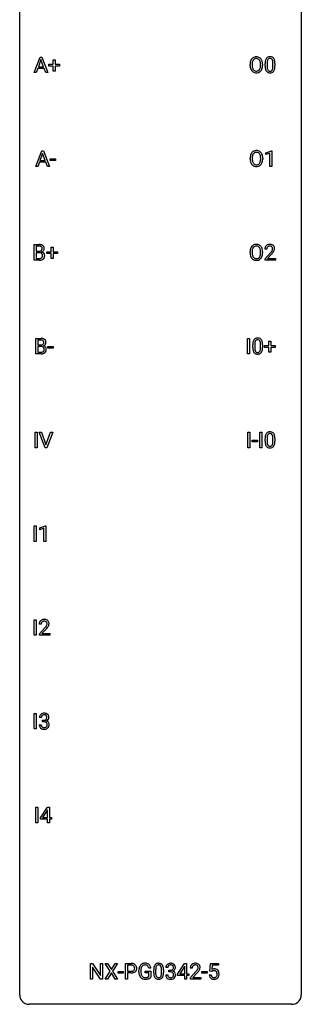
# Model space of a CAD drawing. Extents: x 3 to 27, y -3 to 164.
# Drawn here: x 3 to 27, y -3 to 81 of the extents above; entities that cross this region are included whole.
import ezdxf

# ---------------------------------------------------------------- set-up
doc = ezdxf.new("R2010")
doc.units = 0
doc.layers.add('DEFAULT_255_1_388', color=255, linetype='CONTINUOUS')
doc.layers.add('DEFAULT_255_2_778', color=255, linetype='CONTINUOUS')

msp = doc.modelspace()

# ---------------------------------------------------------------- linework, layer by layer
at = {"layer": 'DEFAULT_255_1_388'}
for p, q in [((4, 76.089), (4.503, 77.405)), ((4.578, 77.191), (4.355, 76.576)), ((4.503, 77.405), (4.654, 77.405)), ((4.803, 76.576), (4.578, 77.191)), ((4.654, 77.405), (5.158, 76.089)), ((5.253, 76.637), (5.253, 76.795)), ((5.253, 76.795), (5.619, 76.795)), ((5.619, 76.795), (5.619, 77.179)), ((5.619, 77.179), (5.787, 77.179)), ((5.787, 77.179), (5.787, 76.795)), ((5.787, 76.795), (6.154, 76.795)), ((6.154, 76.795), (6.154, 76.637)), ((22.262, 76.693), (22.262, 76.788)), ((22.435, 76.801), (22.435, 76.705)), ((23.148, 76.692), (23.148, 76.79)), ((23.32, 76.788), (23.32, 76.705)), ((23.532, 76.628), (23.532, 76.851)), ((23.699, 76.892), (23.699, 76.624)), ((24.195, 76.605), (24.195, 76.879)), ((24.362, 76.867), (24.362, 76.651)), ((4.179, 76.089), (4, 76.089)), ((4.303, 76.433), (4.179, 76.089)), ((4.854, 76.433), (4.303, 76.433)), ((4.355, 76.576), (4.803, 76.576)), ((4.98, 76.089), (4.854, 76.433)), ((5.158, 76.089), (4.98, 76.089)), ((5.619, 76.637), (5.253, 76.637)), ((5.619, 76.221), (5.619, 76.637)), ((5.787, 76.221), (5.619, 76.221)), ((6.154, 76.637), (5.787, 76.637)), ((5.787, 76.637), (5.787, 76.221)), ((4.137, 68.152), (4.639, 69.467)), ((4.715, 69.253), (4.492, 68.638)), ((4.639, 69.467), (4.791, 69.467)), ((4.939, 68.638), (4.715, 69.253)), ((4.791, 69.467), (5.294, 68.152)), ((23.59, 69.294), (24.069, 69.474)), ((23.59, 69.142), (23.59, 69.294)), ((23.927, 69.266), (23.59, 69.142)), ((23.927, 68.152), (23.927, 69.266)), ((24.069, 69.474), (24.095, 69.474)), ((24.095, 69.474), (24.095, 68.152)), ((4.439, 68.495), (4.316, 68.152)), ((4.991, 68.495), (4.439, 68.495)), ((4.492, 68.638), (4.939, 68.638)), ((5.116, 68.152), (4.991, 68.495)), ((5.352, 68.643), (5.352, 68.779)), ((5.352, 68.779), (5.793, 68.779)), ((5.793, 68.643), (5.352, 68.643)), ((5.793, 68.779), (5.793, 68.643)), ((22.271, 68.755), (22.271, 68.85)), ((22.443, 68.864), (22.443, 68.767)), ((23.156, 68.755), (23.156, 68.852)), ((23.329, 68.85), (23.329, 68.767)), ((4.316, 68.152), (4.137, 68.152)), ((5.294, 68.152), (5.116, 68.152)), ((24.095, 68.152), (23.927, 68.152)), ((3.995, 60.214), (3.995, 61.53)), ((3.995, 61.53), (4.425, 61.53)), ((4.169, 61.387), (4.169, 60.969)), ((4.425, 61.387), (4.169, 61.387)), ((4.169, 60.969), (4.431, 60.969)), ((5.065, 60.762), (5.065, 60.92)), ((5.065, 60.92), (5.432, 60.92)), ((5.432, 60.92), (5.432, 61.304)), ((5.432, 61.304), (5.6, 61.304)), ((5.6, 61.304), (5.6, 60.92)), ((5.6, 60.92), (5.967, 60.92)), ((5.967, 60.92), (5.967, 60.762)), ((22.262, 60.818), (22.262, 60.913)), ((22.435, 60.926), (22.435, 60.83)), ((23.148, 60.817), (23.148, 60.915)), ((23.32, 60.913), (23.32, 60.83)), ((23.679, 61.142), (23.512, 61.142)), ((4.452, 60.214), (3.995, 60.214)), ((4.458, 60.83), (4.169, 60.83)), ((4.169, 60.83), (4.169, 60.356)), ((4.169, 60.356), (4.455, 60.356)), ((4.458, 60.83), (4.458, 60.83)), ((5.432, 60.762), (5.065, 60.762)), ((5.432, 60.346), (5.432, 60.762)), ((5.6, 60.346), (5.432, 60.346)), ((5.967, 60.762), (5.6, 60.762)), ((5.6, 60.762), (5.6, 60.346)), ((23.537, 60.335), (23.993, 60.841)), ((23.537, 60.214), (23.537, 60.335)), ((24.399, 60.214), (23.537, 60.214)), ((24.091, 60.733), (23.739, 60.351)), ((23.739, 60.351), (24.399, 60.351)), ((24.399, 60.351), (24.399, 60.214)), ((4.132, 52.277), (4.132, 53.592)), ((4.132, 53.592), (4.562, 53.592)), ((4.305, 53.45), (4.305, 53.031)), ((4.562, 53.45), (4.305, 53.45)), ((22.045, 52.277), (22.045, 53.592)), ((22.045, 53.592), (22.218, 53.592)), ((22.218, 53.592), (22.218, 52.277)), ((23.859, 52.983), (23.859, 53.367)), ((23.859, 53.367), (24.027, 53.367)), ((24.027, 53.367), (24.027, 52.983)), ((4.305, 53.031), (4.567, 53.031)), ((4.594, 52.892), (4.305, 52.892)), ((4.305, 52.892), (4.305, 52.419)), ((4.595, 52.892), (4.594, 52.892)), ((5.165, 52.768), (5.165, 52.904)), ((5.165, 52.904), (5.606, 52.904)), ((5.606, 52.768), (5.165, 52.768)), ((5.606, 52.904), (5.606, 52.768)), ((22.486, 52.815), (22.486, 53.039)), ((22.654, 53.079), (22.654, 52.812)), ((23.15, 52.793), (23.15, 53.067)), ((23.317, 53.055), (23.317, 52.838)), ((23.492, 52.824), (23.492, 52.983)), ((23.492, 52.983), (23.859, 52.983)), ((23.859, 52.824), (23.492, 52.824)), ((23.859, 52.409), (23.859, 52.824)), ((24.027, 52.983), (24.394, 52.983)), ((24.394, 52.824), (24.027, 52.824)), ((24.027, 52.824), (24.027, 52.409)), ((24.394, 52.983), (24.394, 52.824)), ((4.588, 52.277), (4.132, 52.277)), ((4.305, 52.419), (4.592, 52.419)), ((22.218, 52.277), (22.045, 52.277)), ((24.027, 52.409), (23.859, 52.409)), ((4.074, 44.339), (4.074, 45.655)), ((4.074, 45.655), (4.247, 45.655)), ((4.247, 45.655), (4.247, 44.339)), ((4.924, 44.339), (4.437, 45.655)), ((4.437, 45.655), (4.626, 45.655)), ((4.626, 45.655), (5, 44.57)), ((5, 44.57), (5.376, 45.655)), ((5.566, 45.655), (5.078, 44.339)), ((5.376, 45.655), (5.566, 45.655)), ((22.074, 44.339), (22.074, 45.655)), ((22.074, 45.655), (22.248, 45.655)), ((22.248, 45.655), (22.248, 44.339)), ((23.088, 44.339), (23.088, 45.655)), ((23.088, 45.655), (23.262, 45.655)), ((23.262, 45.655), (23.262, 44.339)), ((23.53, 44.878), (23.53, 45.101)), ((23.697, 45.142), (23.697, 44.874)), ((24.193, 44.855), (24.193, 45.129)), ((24.36, 45.117), (24.36, 44.901)), ((4.247, 44.339), (4.074, 44.339)), ((5.078, 44.339), (4.924, 44.339)), ((22.248, 44.339), (22.074, 44.339)), ((22.446, 44.83), (22.446, 44.966)), ((22.446, 44.966), (22.887, 44.966)), ((22.887, 44.83), (22.446, 44.83)), ((22.887, 44.966), (22.887, 44.83)), ((23.262, 44.339), (23.088, 44.339)), ((4.003, 36.402), (4.003, 37.717)), ((4.003, 37.717), (4.176, 37.717)), ((4.176, 37.717), (4.176, 36.402)), ((4.494, 37.544), (4.973, 37.724)), ((4.494, 37.392), (4.494, 37.544)), ((4.831, 37.516), (4.494, 37.392)), ((4.831, 36.402), (4.831, 37.516)), ((4.973, 37.724), (4.999, 37.724)), ((4.999, 37.724), (4.999, 36.402)), ((4.176, 36.402), (4.003, 36.402)), ((4.999, 36.402), (4.831, 36.402)), ((4.011, 28.464), (4.011, 29.78)), ((4.011, 29.78), (4.184, 29.78)), ((4.184, 29.78), (4.184, 28.464)), ((4.6, 29.392), (4.433, 29.392)), ((4.184, 28.464), (4.011, 28.464)), ((4.458, 28.585), (4.913, 29.091)), ((4.458, 28.464), (4.458, 28.585)), ((5.32, 28.464), (4.458, 28.464)), ((5.012, 28.983), (4.659, 28.601)), ((4.659, 28.601), (5.32, 28.601)), ((5.32, 28.601), (5.32, 28.464)), ((4.011, 20.527), (4.011, 21.842)), ((4.011, 21.842), (4.184, 21.842)), ((4.184, 21.842), (4.184, 20.527)), ((4.434, 20.874), (4.602, 20.874)), ((4.612, 21.497), (4.445, 21.497)), ((4.701, 21.13), (4.701, 21.266)), ((4.701, 21.266), (4.827, 21.266)), ((4.827, 21.13), (4.701, 21.13)), ((4.184, 20.527), (4.011, 20.527)), ((4.143, 12.589), (4.143, 13.905)), ((4.143, 13.905), (4.316, 13.905)), ((4.316, 13.905), (4.316, 12.589)), ((4.529, 12.993), (5.118, 13.905)), ((5.108, 13.64), (4.718, 13.031)), ((5.128, 13.676), (5.108, 13.64)), ((5.118, 13.905), (5.296, 13.905)), ((5.128, 13.031), (5.128, 13.676)), ((5.296, 13.905), (5.296, 13.031)), ((4.316, 12.589), (4.143, 12.589)), ((4.529, 12.895), (4.529, 12.993)), ((5.128, 12.895), (4.529, 12.895)), ((4.718, 13.031), (5.128, 13.031)), ((5.128, 12.589), (5.128, 12.895)), ((5.296, 12.589), (5.128, 12.589)), ((5.296, 13.031), (5.478, 13.031)), ((5.478, 12.895), (5.296, 12.895)), ((5.296, 12.895), (5.296, 12.589)), ((5.478, 13.031), (5.478, 12.895)), ((8.765, -0.64), (8.765, 0.676)), ((8.765, 0.676), (8.94, 0.676)), ((8.94, 0.676), (9.604, -0.343)), ((9.602, -0.64), (8.94, 0.374)), ((8.94, 0.374), (8.94, -0.64)), ((9.604, -0.343), (9.604, 0.676)), ((9.604, 0.676), (9.776, 0.676)), ((9.776, 0.676), (9.776, -0.64)), ((9.999, -0.64), (10.425, 0.023)), ((10.425, 0.023), (10.009, 0.676)), ((10.009, 0.676), (10.212, 0.676)), ((10.212, 0.676), (10.529, 0.172)), ((10.529, 0.172), (10.844, 0.676)), ((11.049, 0.676), (10.633, 0.023)), ((10.633, 0.023), (11.059, -0.64)), ((10.844, 0.676), (11.049, 0.676)), ((11.729, -0.64), (11.729, 0.676)), ((11.729, 0.676), (12.214, 0.676)), ((11.902, 0.533), (11.902, 0.017)), ((12.224, 0.533), (11.902, 0.533)), ((11.902, 0.017), (12.214, 0.017)), ((12.854, -0.045), (12.854, 0.069)), ((13.028, 0.074), (13.028, -0.034)), ((13.391, -0.126), (13.391, 0.015)), ((13.391, 0.015), (13.868, 0.015)), ((13.868, 0.29), (13.694, 0.29)), ((13.868, 0.015), (13.868, -0.467)), ((14.108, -0.101), (14.108, 0.122)), ((14.275, 0.163), (14.275, -0.105)), ((14.771, -0.124), (14.771, 0.15)), ((14.938, 0.138), (14.938, -0.079)), ((15.307, 0.331), (15.14, 0.331)), ((15.396, -0.037), (15.396, 0.099)), ((15.396, 0.099), (15.521, 0.099)), ((16.13, -0.236), (16.719, 0.676)), ((16.709, 0.411), (16.32, -0.198)), ((16.729, 0.447), (16.709, 0.411)), ((16.719, 0.676), (16.897, 0.676)), ((16.729, -0.198), (16.729, 0.447)), ((16.897, 0.676), (16.897, -0.198)), ((17.373, 0.288), (17.205, 0.288)), ((18.857, 0.02), (18.924, 0.676)), ((18.991, -0.015), (18.857, 0.02)), ((18.924, 0.676), (19.598, 0.676)), ((19.035, 0.022), (18.991, -0.015)), ((19.066, 0.521), (19.026, 0.163)), ((19.598, 0.521), (19.066, 0.521)), ((19.598, 0.676), (19.598, 0.521)), ((8.94, -0.64), (8.765, -0.64)), ((9.776, -0.64), (9.602, -0.64)), ((10.204, -0.64), (9.999, -0.64)), ((10.529, -0.127), (10.204, -0.64)), ((10.853, -0.64), (10.529, -0.127)), ((11.059, -0.64), (10.853, -0.64)), ((11.099, -0.149), (11.099, -0.013)), ((11.099, -0.013), (11.54, -0.013)), ((11.54, -0.149), (11.099, -0.149)), ((11.54, -0.013), (11.54, -0.149)), ((11.902, -0.64), (11.729, -0.64)), ((12.212, -0.125), (11.902, -0.125)), ((11.902, -0.125), (11.902, -0.64)), ((13.695, -0.126), (13.391, -0.126)), ((13.695, -0.421), (13.695, -0.126)), ((15.128, -0.293), (15.296, -0.293)), ((15.521, -0.037), (15.396, -0.037)), ((16.13, -0.334), (16.13, -0.236)), ((16.729, -0.334), (16.13, -0.334)), ((16.32, -0.198), (16.729, -0.198)), ((16.729, -0.64), (16.729, -0.334)), ((16.897, -0.64), (16.729, -0.64)), ((16.897, -0.198), (17.08, -0.198)), ((17.08, -0.334), (16.897, -0.334)), ((16.897, -0.334), (16.897, -0.64)), ((17.08, -0.198), (17.08, -0.334)), ((17.231, -0.52), (17.686, -0.014)), ((17.231, -0.64), (17.231, -0.52)), ((18.093, -0.64), (17.231, -0.64)), ((17.785, -0.121), (17.432, -0.503)), ((17.432, -0.503), (18.093, -0.503)), ((18.093, -0.503), (18.093, -0.64)), ((18.194, -0.149), (18.194, -0.013)), ((18.194, -0.013), (18.635, -0.013)), ((18.635, -0.149), (18.194, -0.149)), ((18.635, -0.013), (18.635, -0.149)), ((18.81, -0.294), (18.968, -0.294))]:
    msp.add_line(p, q, dxfattribs=at)
for centre, radius, start, end in [((23.191, 76.792), 0.929, 169.52531, 180.2766), ((23.195, 76.699), 0.932, 180.37227, 188.92539), ((22.977, 76.832), 0.712, 155.83146, 169.50886), ((22.833, 76.899), 0.553, 139.62596, 156.03791), ((22.767, 76.952), 0.468, 122.64148, 139.34317), ((23.366, 76.792), 0.932, 174.05093, 179.4175), ((23.31, 76.7), 0.875, 179.69286, 188.79089), ((23.096, 76.823), 0.659, 163.04189, 174.31399), ((22.881, 76.891), 0.434, 143.52892, 163.29803), ((22.778, 76.931), 0.491, 93.02245, 122.45561), ((22.776, 76.971), 0.302, 110.82298, 143.91796), ((22.787, 76.928), 0.346, 89.30372, 109.90462), ((22.791, 76.823), 0.6, 89.97568, 93.63408), ((22.795, 76.868), 0.555, 73.74633, 90.4234), ((22.791, 76.854), 0.42, 84.38459, 90.07605), ((22.81, 76.971), 0.302, 36.14367, 85.66278), ((22.815, 76.944), 0.477, 57.66305, 73.45169), ((22.733, 76.911), 0.4, 20.32311, 36.49903), ((22.814, 76.947), 0.475, 29.14414, 57.41467), ((22.549, 76.844), 0.595, 7.89263, 20.29622), ((22.212, 76.794), 0.936, 359.70546, 8.03598), ((22.172, 76.701), 0.976, 353.40276, 359.48466), ((22.709, 76.881), 0.599, 24.09857, 29.73205), ((22.592, 76.833), 0.725, 8.66549, 23.82412), ((22.348, 76.7), 0.972, 350.48781, 0.26253), ((22.341, 76.792), 0.979, 359.7807, 8.82185), ((24.876, 76.857), 1.344, 173.76743, 180.23156), ((24.368, 76.914), 0.833, 164.30585, 173.90006), ((24.04, 77.008), 0.492, 148.7922, 164.56823), ((23.933, 77.068), 0.369, 144.5884, 148.11616), ((23.894, 77.095), 0.322, 101.64401, 144.51426), ((24.991, 76.881), 1.292, 177.86393, 179.50363), ((24.649, 76.897), 0.95, 172.02585, 178.07055), ((24.278, 76.95), 0.575, 163.37645, 172.14114), ((24.043, 77.022), 0.329, 149.42084, 163.6283), ((23.923, 77.094), 0.189, 105.79807, 149.73879), ((23.942, 76.905), 0.518, 89.52828, 102.58202), ((23.944, 77.019), 0.267, 89.38039, 105.67639), ((23.951, 76.901), 0.522, 77.04379, 90.50823), ((23.948, 76.99), 0.296, 81.10571, 90.21874), ((23.968, 77.089), 0.195, 30.74077, 82.4658), ((23.996, 77.085), 0.332, 48.27777, 77.49961), ((23.909, 77.05), 0.265, 24.28746, 31.39344), ((23.777, 76.994), 0.409, 12.0807, 23.81712), ((23.467, 76.925), 0.726, 4.83649, 12.2906), ((22.993, 76.883), 1.202, 359.80926, 4.9408), ((24.004, 77.1), 0.316, 36.31416, 47.63073), ((23.907, 77.034), 0.434, 18.29311, 35.67702), ((23.621, 76.936), 0.736, 8.0247, 18.56056), ((23.152, 76.867), 1.21, 1.12754, 8.17184), ((22.787, 76.852), 1.575, 0.54327, 1.38669), ((22.97, 76.661), 0.705, 188.72166, 204.82398), ((22.88, 76.623), 0.607, 205.11853, 209.64653), ((22.782, 76.562), 0.492, 209.06328, 237.34926), ((23.01, 76.652), 0.571, 188.63284, 202.56307), ((22.869, 76.595), 0.419, 202.80789, 216.11959), ((22.772, 76.549), 0.476, 237.535, 252.18583), ((22.778, 76.522), 0.303, 215.07556, 264.63798), ((22.788, 76.61), 0.538, 252.52214, 270.44158), ((22.792, 76.616), 0.397, 263.84643, 270.08308), ((22.797, 76.587), 0.368, 269.36493, 287.51497), ((22.794, 76.687), 0.615, 269.91699, 276.33951), ((22.812, 76.558), 0.486, 275.81964, 302.18855), ((22.817, 76.514), 0.293, 288.0629, 323.81156), ((22.719, 76.587), 0.415, 323.65465, 342.65914), ((22.825, 76.533), 0.458, 302.48063, 319.61441), ((22.49, 76.661), 0.655, 342.40924, 353.64515), ((22.757, 76.588), 0.544, 319.88744, 336.13312), ((22.606, 76.656), 0.71, 336.0278, 350.57872), ((25.043, 76.648), 1.512, 180.74346, 181.1522), ((24.738, 76.636), 1.207, 180.89773, 188.00549), ((24.293, 76.572), 0.757, 187.88165, 198.23466), ((24.013, 76.477), 0.462, 197.96952, 215.26227), ((23.899, 76.4), 0.323, 215.86184, 257.27878), ((24.869, 76.62), 1.171, 179.79955, 185.24609), ((24.415, 76.577), 0.714, 185.14119, 193.00822), ((24.117, 76.507), 0.408, 192.78973, 205.25074), ((23.999, 76.454), 0.279, 205.80019, 211.25459), ((23.941, 76.415), 0.208, 210.37899, 238.4008), ((23.944, 76.575), 0.503, 256.62286, 270.51055), ((23.938, 76.42), 0.212, 239.65219, 265.97939), ((23.948, 76.496), 0.288, 265.13245, 270.06033), ((23.951, 76.459), 0.251, 269.33144, 287.218), ((23.952, 76.588), 0.517, 269.59795, 281.67328), ((23.967, 76.403), 0.193, 287.79579, 329.0809), ((23.997, 76.4), 0.324, 280.58018, 324.91732), ((23.859, 76.47), 0.32, 328.66353, 343.3325), ((23.615, 76.546), 0.576, 343.04981, 351.93925), ((23.224, 76.604), 0.97, 351.80716, 357.79579), ((22.861, 76.622), 1.334, 357.58709, 359.26825), ((23.954, 76.43), 0.375, 324.93614, 328.6153), ((23.843, 76.491), 0.503, 329.28036, 344.74734), ((23.506, 76.587), 0.853, 344.49347, 353.97637), ((22.984, 76.645), 1.378, 353.84409, 0.22879), ((22.986, 68.894), 0.712, 155.83146, 169.50886), ((22.842, 68.961), 0.553, 139.62596, 156.03791), ((22.775, 69.014), 0.468, 122.64148, 139.34317), ((22.89, 68.953), 0.434, 143.52892, 163.29803), ((22.787, 68.994), 0.491, 93.02245, 122.45561), ((22.784, 69.033), 0.302, 110.82298, 143.91796), ((22.795, 68.99), 0.346, 89.30372, 109.90462), ((22.799, 68.885), 0.6, 89.97568, 93.63408), ((22.803, 68.93), 0.555, 73.74633, 90.4234), ((22.8, 68.916), 0.42, 84.38459, 90.07605), ((22.818, 69.033), 0.302, 36.14367, 85.66278), ((22.823, 69.007), 0.477, 57.66305, 73.45169), ((22.741, 68.974), 0.4, 20.32311, 36.49903), ((22.822, 69.009), 0.475, 29.14414, 57.41467), ((22.717, 68.943), 0.599, 24.09857, 29.73205), ((22.601, 68.895), 0.725, 8.66549, 23.82412), ((23.2, 68.855), 0.929, 169.52531, 180.2766), ((23.203, 68.762), 0.932, 180.37227, 188.92539), ((22.978, 68.724), 0.705, 188.72166, 204.82398), ((22.889, 68.686), 0.607, 205.11853, 209.64653), ((22.791, 68.624), 0.492, 209.06328, 237.34926), ((23.375, 68.854), 0.932, 174.05093, 179.4175), ((23.318, 68.763), 0.875, 179.69286, 188.79089), ((23.104, 68.886), 0.659, 163.04189, 174.31399), ((23.018, 68.715), 0.571, 188.63284, 202.56307), ((22.877, 68.658), 0.419, 202.80789, 216.11959), ((22.786, 68.585), 0.303, 215.07556, 264.63798), ((22.825, 68.576), 0.293, 288.0629, 323.81156), ((22.727, 68.649), 0.415, 323.65465, 342.65914), ((22.558, 68.906), 0.595, 7.89263, 20.29622), ((22.498, 68.724), 0.655, 342.40924, 353.64515), ((22.22, 68.857), 0.936, 359.70546, 8.03598), ((22.18, 68.763), 0.976, 353.40276, 359.48466), ((22.766, 68.65), 0.544, 319.88744, 336.13312), ((22.614, 68.718), 0.71, 336.0278, 350.57872), ((22.356, 68.763), 0.972, 350.48781, 0.26253), ((22.349, 68.854), 0.979, 359.7807, 8.82185), ((22.781, 68.611), 0.476, 237.535, 252.18583), ((22.797, 68.672), 0.538, 252.52214, 270.44158), ((22.8, 68.678), 0.397, 263.84643, 270.08308), ((22.805, 68.649), 0.368, 269.36493, 287.51497), ((22.802, 68.749), 0.615, 269.91699, 276.33951), ((22.821, 68.621), 0.486, 275.81964, 302.18855), ((22.833, 68.596), 0.458, 302.48063, 319.61441), ((4.43, 60.701), 0.829, 82.12563, 90.29325), ((4.426, 60.939), 0.448, 89.88516, 90.03833), ((4.428, 60.851), 0.536, 82.69819, 90.17301), ((4.433, 61.338), 0.37, 269.60645, 281.45338), ((4.455, 61.055), 0.331, 71.68663, 82.84534), ((4.458, 61.22), 0.249, 281.20444, 302.5144), ((4.473, 61.007), 0.52, 69.90442, 82.28576), ((4.497, 61.179), 0.199, 52.82834, 71.98501), ((4.474, 61.192), 0.217, 303.02113, 309.83788), ((4.494, 61.169), 0.186, 309.52294, 356.95096), ((4.528, 61.223), 0.146, 31.88506, 52.14156), ((4.538, 61.18), 0.335, 51.18402, 70.01812), ((4.496, 61.205), 0.183, 10.91857, 31.32252), ((4.501, 61.279), 0.406, 293.19947, 299.13963), ((4.576, 60.595), 0.323, 54.001, 74.91686), ((4.388, 61.183), 0.293, 359.5559, 11.20929), ((4.42, 61.18), 0.261, 355.46992, 0.04986), ((4.541, 61.212), 0.327, 298.68241, 323.27583), ((4.566, 61.222), 0.284, 12.10181, 50.42132), ((4.589, 60.617), 0.297, 36.35789, 53.52932), ((4.588, 61.175), 0.267, 323.49075, 0.88183), ((4.411, 61.183), 0.445, 359.52524, 12.82124), ((23.191, 60.917), 0.929, 169.52531, 180.2766), ((22.977, 60.957), 0.712, 155.83146, 169.50886), ((22.833, 61.024), 0.553, 139.62596, 156.03791), ((22.767, 61.077), 0.468, 122.64148, 139.34317), ((23.366, 60.917), 0.932, 174.05093, 179.4175), ((23.096, 60.948), 0.659, 163.04189, 174.31399), ((22.881, 61.016), 0.434, 143.52892, 163.29803), ((22.778, 61.056), 0.491, 93.02245, 122.45561), ((22.776, 61.096), 0.302, 110.82298, 143.91796), ((22.787, 61.053), 0.346, 89.30372, 109.90462), ((22.791, 60.948), 0.6, 89.97568, 93.63408), ((22.795, 60.993), 0.555, 73.74633, 90.4234), ((22.791, 60.979), 0.42, 84.38459, 90.07605), ((22.81, 61.096), 0.302, 36.14367, 85.66278), ((22.815, 61.069), 0.477, 57.66305, 73.45169), ((22.733, 61.036), 0.4, 20.32311, 36.49903), ((22.814, 61.072), 0.475, 29.14414, 57.41467), ((22.549, 60.969), 0.595, 7.89263, 20.29622), ((22.212, 60.919), 0.936, 359.70546, 8.03598), ((22.709, 61.006), 0.599, 24.09857, 29.73205), ((22.592, 60.958), 0.725, 8.66549, 23.82412), ((22.341, 60.917), 0.979, 359.7807, 8.82185), ((23.97, 61.147), 0.458, 163.28785, 180.55818), ((23.879, 61.172), 0.364, 133.45406, 162.94711), ((23.899, 61.15), 0.394, 100.78698, 133.43825), ((24.03, 61.148), 0.351, 165.90907, 178.86846), ((24.127, 61.142), 0.448, 178.43911, 180.00838), ((23.917, 61.178), 0.234, 136.17574, 166.36733), ((23.903, 61.189), 0.216, 129.72865, 135.75395), ((23.912, 61.175), 0.233, 102.17385, 129.20612), ((23.939, 60.976), 0.572, 89.66066, 101.37023), ((23.939, 61.059), 0.352, 89.54607, 102.54184), ((23.946, 60.983), 0.565, 78.21727, 90.41294), ((23.943, 61.119), 0.291, 82.16018, 90.15057), ((23.958, 61.202), 0.207, 43.44174, 83.16611), ((22.475, 62.183), 2.026, 318.51325, 320.7829), ((23.07, 61.698), 1.259, 320.73729, 323.9739), ((23.986, 61.166), 0.378, 55.92691, 78.48884), ((23.511, 61.379), 0.715, 323.89627, 328.64194), ((23.949, 61.194), 0.219, 16.17129, 43.52861), ((23.741, 61.237), 0.444, 328.82946, 331.78912), ((23.853, 61.179), 0.318, 331.42545, 352.93658), ((23.191, 61.608), 1.254, 319.64718, 327.09596), ((23.892, 61.178), 0.278, 359.4863, 15.93432), ((23.868, 61.176), 0.302, 353.22577, 0.01662), ((24.008, 61.204), 0.334, 47.92977, 55.40492), ((24.019, 61.215), 0.318, 4.33483, 48.05602), ((23.639, 61.32), 0.721, 326.91325, 338.35083), ((23.944, 61.203), 0.394, 337.8914, 358.99675), ((23.896, 61.196), 0.442, 359.92517, 5.59717), ((4.453, 60.998), 0.783, 269.92351, 274.44586), ((4.458, 60.735), 0.378, 269.60571, 281.37408), ((4.463, 60.423), 0.407, 76.56522, 90.71034), ((4.473, 60.786), 0.571, 274.10441, 286.40701), ((4.484, 60.612), 0.253, 281.1053, 302.5134), ((4.521, 60.632), 0.19, 17.66852, 78.99402), ((4.5, 60.582), 0.219, 303.03654, 311.8818), ((4.53, 60.601), 0.377, 286.04178, 310.84409), ((4.508, 60.572), 0.206, 311.99169, 351.71438), ((4.404, 60.597), 0.312, 359.04573, 17.22953), ((4.416, 60.591), 0.3, 350.73433, 0.22215), ((4.562, 60.56), 0.324, 311.17856, 344.68877), ((4.575, 60.607), 0.315, 4.81893, 36.30902), ((4.451, 60.59), 0.44, 344.74794, 0.53723), ((4.487, 60.594), 0.403, 359.93732, 5.52013), ((23.195, 60.824), 0.932, 180.37227, 188.92539), ((22.97, 60.786), 0.705, 188.72166, 204.82398), ((22.88, 60.748), 0.607, 205.11853, 209.64653), ((22.782, 60.687), 0.492, 209.06328, 237.34926), ((23.31, 60.825), 0.875, 179.69286, 188.79089), ((23.01, 60.777), 0.571, 188.63284, 202.56307), ((22.869, 60.72), 0.419, 202.80789, 216.11959), ((22.772, 60.674), 0.476, 237.535, 252.18583), ((22.778, 60.647), 0.303, 215.07556, 264.63798), ((22.788, 60.735), 0.538, 252.52214, 270.44158), ((22.792, 60.741), 0.397, 263.84643, 270.08308), ((22.797, 60.712), 0.368, 269.36493, 287.51497), ((22.794, 60.812), 0.615, 269.91699, 276.33951), ((22.812, 60.683), 0.486, 275.81964, 302.18855), ((22.817, 60.639), 0.293, 288.0629, 323.81156), ((22.719, 60.712), 0.415, 323.65465, 342.65914), ((22.825, 60.658), 0.458, 302.48063, 319.61441), ((22.49, 60.786), 0.655, 342.40924, 353.64515), ((22.172, 60.826), 0.976, 353.40276, 359.48466), ((22.757, 60.713), 0.544, 319.88744, 336.13312), ((22.606, 60.781), 0.71, 336.0278, 350.57872), ((22.348, 60.825), 0.972, 350.48781, 0.26253), ((22.76, 61.964), 1.813, 317.25882, 319.90458), ((4.566, 52.764), 0.829, 82.12563, 90.29325), ((4.562, 53.002), 0.448, 89.88516, 90.03833), ((4.565, 52.914), 0.536, 82.69819, 90.17301), ((4.592, 53.117), 0.331, 71.68663, 82.84534), ((4.61, 53.069), 0.52, 69.90442, 82.28576), ((4.634, 53.242), 0.199, 52.82834, 71.98501), ((4.665, 53.285), 0.146, 31.88506, 52.14156), ((4.674, 53.243), 0.335, 51.18402, 70.01812), ((4.633, 53.267), 0.183, 10.91857, 31.32252), ((4.703, 53.285), 0.284, 12.10181, 50.42132), ((4.547, 53.246), 0.445, 359.52524, 12.82124), ((22.995, 53.196), 0.492, 148.7922, 164.56823), ((22.888, 53.256), 0.369, 144.5884, 148.11616), ((22.849, 53.283), 0.322, 101.64401, 144.51426), ((22.997, 53.209), 0.329, 149.42084, 163.6283), ((22.878, 53.281), 0.189, 105.79807, 149.73879), ((22.897, 53.093), 0.518, 89.52828, 102.58202), ((22.898, 53.206), 0.267, 89.38039, 105.67639), ((22.906, 53.088), 0.522, 77.04379, 90.50823), ((22.902, 53.177), 0.296, 81.10571, 90.21874), ((22.922, 53.276), 0.195, 30.74077, 82.4658), ((22.951, 53.273), 0.332, 48.27777, 77.49961), ((22.863, 53.238), 0.265, 24.28746, 31.39344), ((22.731, 53.182), 0.409, 12.0807, 23.81712), ((22.959, 53.287), 0.316, 36.31416, 47.63073), ((22.861, 53.222), 0.434, 18.29311, 35.67702), ((22.575, 53.123), 0.736, 8.0247, 18.56056), ((4.57, 53.401), 0.37, 269.60645, 281.45338), ((4.6, 52.486), 0.407, 76.56522, 90.71034), ((4.595, 53.283), 0.249, 281.20444, 302.5144), ((4.658, 52.695), 0.19, 17.66852, 78.99402), ((4.61, 53.255), 0.217, 303.02113, 309.83788), ((4.631, 53.232), 0.186, 309.52294, 356.95096), ((4.645, 52.635), 0.206, 311.99169, 351.71438), ((4.637, 53.342), 0.406, 293.19947, 299.13963), ((4.713, 52.657), 0.323, 54.001, 74.91686), ((4.525, 53.245), 0.293, 359.5559, 11.20929), ((4.556, 53.243), 0.261, 355.46992, 0.04986), ((4.678, 53.274), 0.327, 298.68241, 323.27583), ((4.541, 52.66), 0.312, 359.04573, 17.22953), ((4.553, 52.653), 0.3, 350.73433, 0.22215), ((4.726, 52.679), 0.297, 36.35789, 53.52932), ((4.699, 52.622), 0.324, 311.17856, 344.68877), ((4.725, 53.238), 0.267, 323.49075, 0.88183), ((4.712, 52.669), 0.315, 4.81893, 36.30902), ((4.587, 52.652), 0.44, 344.74794, 0.53723), ((4.624, 52.657), 0.403, 359.93732, 5.52013), ((23.831, 53.044), 1.344, 173.76743, 180.23156), ((23.998, 52.835), 1.512, 180.74346, 181.1522), ((23.693, 52.824), 1.207, 180.89773, 188.00549), ((23.322, 53.101), 0.833, 164.30585, 173.90006), ((23.248, 52.759), 0.757, 187.88165, 198.23466), ((22.968, 52.665), 0.462, 197.96952, 215.26227), ((23.604, 53.084), 0.95, 172.02585, 178.07055), ((23.946, 53.068), 1.292, 177.86393, 179.50363), ((23.824, 52.808), 1.171, 179.79955, 185.24609), ((23.369, 52.765), 0.714, 185.14119, 193.00822), ((23.233, 53.137), 0.575, 163.37645, 172.14114), ((23.072, 52.694), 0.408, 192.78973, 205.25074), ((22.954, 52.642), 0.279, 205.80019, 211.25459), ((22.814, 52.657), 0.32, 328.66353, 343.3325), ((22.569, 52.734), 0.576, 343.04981, 351.93925), ((22.421, 53.113), 0.726, 4.83649, 12.2906), ((22.179, 52.791), 0.97, 351.80716, 357.79579), ((21.948, 53.071), 1.202, 359.80926, 4.9408), ((21.816, 52.81), 1.334, 357.58709, 359.26825), ((22.798, 52.679), 0.503, 329.28036, 344.74734), ((22.461, 52.774), 0.853, 344.49347, 353.97637), ((22.107, 53.054), 1.21, 1.12754, 8.17184), ((21.939, 52.833), 1.378, 353.84409, 0.22879), ((21.742, 53.04), 1.575, 0.54327, 1.38669), ((4.589, 53.06), 0.783, 269.92351, 274.44586), ((4.594, 52.797), 0.378, 269.60571, 281.37408), ((4.609, 52.848), 0.571, 274.10441, 286.40701), ((4.62, 52.674), 0.253, 281.1053, 302.5134), ((4.637, 52.644), 0.219, 303.03654, 311.8818), ((4.666, 52.663), 0.377, 286.04178, 310.84409), ((22.853, 52.588), 0.323, 215.86184, 257.27878), ((22.895, 52.602), 0.208, 210.37899, 238.4008), ((22.898, 52.762), 0.503, 256.62286, 270.51055), ((22.893, 52.608), 0.212, 239.65219, 265.97939), ((22.903, 52.683), 0.288, 265.13245, 270.06033), ((22.906, 52.647), 0.251, 269.33144, 287.218), ((22.907, 52.776), 0.517, 269.59795, 281.67328), ((22.921, 52.59), 0.193, 287.79579, 329.0809), ((22.952, 52.588), 0.324, 280.58018, 324.91732), ((22.909, 52.617), 0.375, 324.93614, 328.6153), ((24.874, 45.107), 1.344, 173.76743, 180.23156), ((24.366, 45.164), 0.833, 164.30585, 173.90006), ((24.038, 45.258), 0.492, 148.7922, 164.56823), ((23.931, 45.318), 0.369, 144.5884, 148.11616), ((23.893, 45.345), 0.322, 101.64401, 144.51426), ((24.99, 45.131), 1.292, 177.86393, 179.50363), ((24.648, 45.147), 0.95, 172.02585, 178.07055), ((24.276, 45.2), 0.575, 163.37645, 172.14114), ((24.041, 45.272), 0.329, 149.42084, 163.6283), ((23.921, 45.344), 0.189, 105.79807, 149.73879), ((23.941, 45.155), 0.518, 89.52828, 102.58202), ((23.942, 45.269), 0.267, 89.38039, 105.67639), ((23.949, 45.151), 0.522, 77.04379, 90.50823), ((23.946, 45.24), 0.296, 81.10571, 90.21874), ((23.966, 45.339), 0.195, 30.74077, 82.4658), ((23.995, 45.335), 0.332, 48.27777, 77.49961), ((23.907, 45.3), 0.265, 24.28746, 31.39344), ((23.775, 45.244), 0.409, 12.0807, 23.81712), ((23.465, 45.175), 0.726, 4.83649, 12.2906), ((22.992, 45.133), 1.202, 359.80926, 4.9408), ((24.003, 45.35), 0.316, 36.31416, 47.63073), ((23.905, 45.284), 0.434, 18.29311, 35.67702), ((23.619, 45.186), 0.736, 8.0247, 18.56056), ((23.151, 45.117), 1.21, 1.12754, 8.17184), ((22.786, 45.102), 1.575, 0.54327, 1.38669), ((25.042, 44.898), 1.512, 180.74346, 181.1522), ((24.737, 44.886), 1.207, 180.89773, 188.00549), ((24.291, 44.822), 0.757, 187.88165, 198.23466), ((24.012, 44.727), 0.462, 197.96952, 215.26227), ((23.897, 44.65), 0.323, 215.86184, 257.27878), ((24.868, 44.87), 1.171, 179.79955, 185.24609), ((24.413, 44.827), 0.714, 185.14119, 193.00822), ((24.116, 44.757), 0.408, 192.78973, 205.25074), ((23.998, 44.704), 0.279, 205.80019, 211.25459), ((23.939, 44.665), 0.208, 210.37899, 238.4008), ((23.942, 44.825), 0.503, 256.62286, 270.51055), ((23.937, 44.67), 0.212, 239.65219, 265.97939), ((23.946, 44.746), 0.288, 265.13245, 270.06033), ((23.95, 44.709), 0.251, 269.33144, 287.218), ((23.95, 44.838), 0.517, 269.59795, 281.67328), ((23.965, 44.653), 0.193, 287.79579, 329.0809), ((23.995, 44.65), 0.324, 280.58018, 324.91732), ((23.857, 44.72), 0.32, 328.66353, 343.3325), ((23.613, 44.796), 0.576, 343.04981, 351.93925), ((23.223, 44.854), 0.97, 351.80716, 357.79579), ((22.859, 44.872), 1.334, 357.58709, 359.26825), ((23.953, 44.68), 0.375, 324.93614, 328.6153), ((23.841, 44.741), 0.503, 329.28036, 344.74734), ((23.505, 44.837), 0.853, 344.49347, 353.97637), ((22.983, 44.895), 1.378, 353.84409, 0.22879), ((4.89, 29.397), 0.458, 163.28785, 180.55818), ((4.8, 29.422), 0.364, 133.45406, 162.94711), ((4.82, 29.4), 0.394, 100.78698, 133.43825), ((4.951, 29.398), 0.351, 165.90907, 178.86846), ((5.048, 29.392), 0.448, 178.43911, 180.00838), ((4.837, 29.428), 0.234, 136.17574, 166.36733), ((4.824, 29.439), 0.216, 129.72865, 135.75395), ((4.833, 29.425), 0.233, 102.17385, 129.20612), ((4.859, 29.226), 0.572, 89.66066, 101.37023), ((4.86, 29.309), 0.352, 89.54607, 102.54184), ((4.867, 29.233), 0.565, 78.21727, 90.41294), ((4.863, 29.369), 0.291, 82.16018, 90.15057), ((4.879, 29.452), 0.207, 43.44174, 83.16611), ((3.991, 29.948), 1.259, 320.73729, 323.9739), ((4.907, 29.416), 0.378, 55.92691, 78.48884), ((4.431, 29.629), 0.715, 323.89627, 328.64194), ((4.87, 29.444), 0.219, 16.17129, 43.52861), ((4.662, 29.487), 0.444, 328.82946, 331.78912), ((4.774, 29.429), 0.318, 331.42545, 352.93658), ((4.112, 29.858), 1.254, 319.64718, 327.09596), ((4.813, 29.428), 0.278, 359.4863, 15.93432), ((4.789, 29.426), 0.302, 353.22577, 0.01662), ((4.929, 29.454), 0.334, 47.92977, 55.40492), ((4.94, 29.465), 0.318, 4.33483, 48.05602), ((4.56, 29.57), 0.721, 326.91325, 338.35083), ((4.865, 29.453), 0.394, 337.8914, 358.99675), ((4.817, 29.446), 0.442, 359.92517, 5.59717), ((3.396, 30.433), 2.026, 318.51325, 320.7829), ((3.68, 30.214), 1.813, 317.25882, 319.90458), ((4.789, 21.499), 0.345, 131.57452, 154.47995), ((4.824, 21.463), 0.396, 96.98745, 131.96909), ((4.825, 21.506), 0.215, 103.29301, 133.56198), ((4.849, 21.323), 0.538, 89.85929, 97.78275), ((4.848, 21.416), 0.307, 89.53216, 103.53194), ((4.854, 21.293), 0.567, 78.36545, 90.41326), ((4.854, 21.385), 0.338, 76.11157, 90.70287), ((4.898, 21.541), 0.177, 13.95782, 77.67138), ((4.894, 21.48), 0.376, 56.62298, 78.63871), ((4.919, 21.522), 0.328, 47.02546, 56.08556), ((4.921, 21.527), 0.323, 10.92075, 46.77793), ((4.879, 20.874), 0.445, 179.97604, 183.23306), ((4.762, 20.859), 0.328, 181.81834, 229.6455), ((4.794, 21.502), 0.349, 155.34837, 180.7484), ((4.86, 20.871), 0.258, 179.4468, 196.28716), ((4.901, 21.498), 0.289, 172.50972, 180.13607), ((4.82, 21.512), 0.206, 133.83498, 173.53432), ((4.823, 21.648), 0.382, 270.49197, 281.8953), ((4.821, 20.617), 0.513, 84.01963, 89.33261), ((4.839, 20.77), 0.358, 71.90085, 84.35551), ((4.85, 21.524), 0.255, 281.66904, 301.29438), ((4.879, 20.89), 0.232, 49.50911, 72.1833), ((4.87, 21.489), 0.215, 301.7835, 311.75457), ((4.88, 21.477), 0.2, 311.7325, 354.2803), ((4.9, 20.918), 0.198, 12.94979, 48.75509), ((4.887, 21.573), 0.402, 292.54218, 293.69315), ((4.931, 20.846), 0.372, 57.64329, 72.86261), ((4.918, 21.512), 0.334, 292.98039, 325.23911), ((4.746, 21.497), 0.334, 359.18045, 15.04523), ((4.798, 21.491), 0.282, 353.09416, 0.11747), ((4.788, 20.883), 0.312, 344.59853, 357.92707), ((4.802, 20.893), 0.298, 359.5051, 13.42369), ((4.687, 20.89), 0.414, 357.47551, 0.02249), ((4.971, 20.911), 0.296, 36.72467, 57.47013), ((4.901, 21.524), 0.355, 325.23324, 332.87467), ((4.97, 20.912), 0.296, 8.05453, 36.35615), ((4.974, 21.49), 0.274, 332.355, 359.71798), ((4.767, 21.491), 0.48, 359.63642, 11.60876), ((4.83, 20.889), 0.437, 343.98316, 0.55707), ((4.873, 20.895), 0.395, 359.83166, 8.58734), ((4.809, 20.911), 0.398, 229.42238, 256.85545), ((4.805, 20.856), 0.201, 196.56613, 227.70594), ((4.823, 20.877), 0.229, 227.7653, 257.87633), ((4.847, 21.067), 0.558, 256.68274, 270.44129), ((4.848, 20.983), 0.338, 257.45835, 270.42674), ((4.854, 21.016), 0.37, 269.59653, 280.87881), ((4.854, 21.072), 0.563, 269.72851, 280.38577), ((4.879, 20.887), 0.239, 280.63473, 299.85941), ((4.888, 20.91), 0.398, 279.78297, 311.62562), ((4.901, 20.846), 0.193, 300.35756, 314.55157), ((4.892, 20.853), 0.204, 315.0731, 345.04294), ((4.93, 20.862), 0.334, 311.63582, 343.76521), ((12.219, -0.006), 0.682, 78.83801, 90.39818), ((12.217, 0.493), 0.476, 269.65962, 279.41505), ((12.214, 0.055), 0.478, 87.85891, 88.79862), ((12.221, 0.155), 0.378, 75.27632, 88.29164), ((12.246, 0.325), 0.305, 279.205, 294.99018), ((12.254, 0.275), 0.254, 46.86285, 75.66766), ((12.266, 0.221), 0.45, 58.96333, 79.08107), ((12.279, 0.252), 0.226, 295.28868, 311.29127), ((12.27, 0.294), 0.229, 15.74418, 46.62019), ((12.287, 0.24), 0.211, 311.78535, 347.28605), ((12.2, 0.275), 0.301, 359.46734, 15.59312), ((12.176, 0.269), 0.326, 346.68916, 0.10571), ((12.3, 0.284), 0.378, 48.01947, 58.44756), ((12.084, 0.272), 0.418, 359.63239, 359.99613), ((12.31, 0.294), 0.364, 3.33745, 48.17666), ((12.338, 0.23), 0.332, 310.88322, 346.54266), ((12.185, 0.269), 0.49, 346.1879, 0.50592), ((12.171, 0.274), 0.504, 359.94833, 4.68229), ((13.878, 0.076), 1.024, 170.20246, 180.3562), ((13.522, 0.14), 0.662, 154.28565, 170.38934), ((13.378, 0.206), 0.504, 139.84009, 153.93346), ((13.337, 0.238), 0.452, 98.419, 139.6707), ((14.03, 0.074), 1.002, 173.4671, 179.9729), ((13.685, 0.115), 0.655, 162.60763, 173.67798), ((13.451, 0.191), 0.408, 144.35607, 162.85642), ((13.35, 0.262), 0.285, 105.66785, 144.26492), ((13.38, 0.03), 0.664, 89.76601, 99.44154), ((13.379, 0.157), 0.394, 89.4149, 105.58248), ((13.387, 0.038), 0.656, 78.0552, 90.40423), ((13.385, 0.1), 0.451, 82.10642, 90.19973), ((13.422, 0.285), 0.263, 27.73615, 84.52579), ((13.433, 0.242), 0.447, 54.63802, 78.33386), ((13.295, 0.221), 0.405, 9.75588, 27.32141), ((13.454, 0.278), 0.405, 50.0314, 54.15627), ((13.442, 0.267), 0.421, 18.10922, 49.71799), ((13.278, 0.207), 0.595, 7.9674, 18.69849), ((15.452, 0.127), 1.344, 173.76743, 180.23156), ((14.944, 0.185), 0.833, 164.30585, 173.90006), ((14.616, 0.279), 0.492, 148.7922, 164.56823), ((14.509, 0.339), 0.369, 144.5884, 148.11616), ((14.471, 0.366), 0.322, 101.64401, 144.51426), ((15.568, 0.151), 1.292, 177.86393, 179.50363), ((15.226, 0.168), 0.95, 172.02585, 178.07055), ((14.854, 0.221), 0.575, 163.37645, 172.14114), ((14.619, 0.292), 0.329, 149.42084, 163.6283), ((14.499, 0.364), 0.189, 105.79807, 149.73879), ((14.519, 0.176), 0.518, 89.52828, 102.58202), ((14.52, 0.289), 0.267, 89.38039, 105.67639), ((14.527, 0.171), 0.522, 77.04379, 90.50823), ((14.524, 0.26), 0.296, 81.10571, 90.21874), ((14.544, 0.36), 0.195, 30.74077, 82.4658), ((14.573, 0.356), 0.332, 48.27777, 77.49961), ((14.485, 0.321), 0.265, 24.28746, 31.39344), ((14.353, 0.265), 0.409, 12.0807, 23.81712), ((14.043, 0.196), 0.726, 4.83649, 12.2906), ((13.569, 0.154), 1.202, 359.80926, 4.9408), ((14.581, 0.371), 0.316, 36.31416, 47.63073), ((14.483, 0.305), 0.434, 18.29311, 35.67702), ((14.197, 0.207), 0.736, 8.0247, 18.56056), ((13.729, 0.138), 1.21, 1.12754, 8.17184), ((13.364, 0.123), 1.575, 0.54327, 1.38669), ((15.489, 0.335), 0.349, 155.34837, 180.7484), ((15.484, 0.332), 0.345, 131.57452, 154.47995), ((15.519, 0.296), 0.396, 96.98745, 131.96909), ((15.596, 0.331), 0.289, 172.50972, 180.13607), ((15.515, 0.346), 0.206, 133.83498, 173.53432), ((15.52, 0.339), 0.215, 103.29301, 133.56198), ((15.542, 0.249), 0.307, 89.53216, 103.53194), ((15.543, 0.156), 0.538, 89.85929, 97.78275), ((15.518, 0.481), 0.382, 270.49197, 281.8953), ((15.549, 0.127), 0.567, 78.36545, 90.41326), ((15.549, 0.218), 0.338, 76.11157, 90.70287), ((15.545, 0.357), 0.255, 281.66904, 301.29438), ((15.592, 0.374), 0.177, 13.95782, 77.67138), ((15.589, 0.313), 0.376, 56.62298, 78.63871), ((15.564, 0.322), 0.215, 301.7835, 311.75457), ((15.575, 0.311), 0.2, 311.7325, 354.2803), ((15.581, 0.406), 0.402, 292.54218, 293.69315), ((15.626, -0.32), 0.372, 57.64329, 72.86261), ((15.612, 0.346), 0.334, 292.98039, 325.23911), ((15.441, 0.33), 0.334, 359.18045, 15.04523), ((15.493, 0.325), 0.282, 353.09416, 0.11747), ((15.613, 0.356), 0.328, 47.02546, 56.08556), ((15.616, 0.36), 0.323, 10.92075, 46.77793), ((15.595, 0.358), 0.355, 325.23324, 332.87467), ((15.668, 0.323), 0.274, 332.355, 359.71798), ((15.462, 0.325), 0.48, 359.63642, 11.60876), ((17.663, 0.293), 0.458, 163.28785, 180.55818), ((17.573, 0.317), 0.364, 133.45406, 162.94711), ((17.593, 0.296), 0.394, 100.78698, 133.43825), ((17.724, 0.294), 0.351, 165.90907, 178.86846), ((17.821, 0.288), 0.448, 178.43911, 180.00838), ((17.61, 0.324), 0.234, 136.17574, 166.36733), ((17.597, 0.335), 0.216, 129.72865, 135.75395), ((17.605, 0.321), 0.233, 102.17385, 129.20612), ((17.632, 0.122), 0.572, 89.66066, 101.37023), ((17.633, 0.205), 0.352, 89.54607, 102.54184), ((17.64, 0.129), 0.565, 78.21727, 90.41294), ((17.636, 0.265), 0.291, 82.16018, 90.15057), ((17.651, 0.348), 0.207, 43.44174, 83.16611), ((16.169, 1.328), 2.026, 318.51325, 320.7829), ((16.763, 0.844), 1.259, 320.73729, 323.9739), ((17.68, 0.311), 0.378, 55.92691, 78.48884), ((17.204, 0.525), 0.715, 323.89627, 328.64194), ((17.643, 0.339), 0.219, 16.17129, 43.52861), ((17.435, 0.383), 0.444, 328.82946, 331.78912), ((17.547, 0.325), 0.318, 331.42545, 352.93658), ((16.885, 0.754), 1.254, 319.64718, 327.09596), ((17.586, 0.324), 0.278, 359.4863, 15.93432), ((17.562, 0.322), 0.302, 353.22577, 0.01662), ((17.702, 0.35), 0.334, 47.92977, 55.40492), ((17.713, 0.361), 0.318, 4.33483, 48.05602), ((17.333, 0.466), 0.721, 326.91325, 338.35083), ((17.638, 0.348), 0.394, 337.8914, 358.99675), ((17.59, 0.342), 0.442, 359.92517, 5.59717), ((19.235, -0.195), 0.414, 93.71817, 120.25393), ((19.156, -0.136), 0.199, 114.19523, 127.36419), ((19.182, -0.197), 0.265, 98.98362, 113.89057), ((19.205, -0.335), 0.405, 89.6805, 99.16135), ((19.207, -0.26), 0.33, 84.69658, 90.06721), ((19.245, -0.286), 0.506, 89.96605, 94.24952), ((19.221, -0.169), 0.237, 41.78511, 85.98922), ((19.25, -0.22), 0.439, 73.80454, 90.55857), ((19.276, -0.123), 0.339, 41.30711, 73.543), ((19.23, -0.164), 0.401, 13.50758, 41.21748), ((12.214, 0.726), 0.851, 269.89682, 275.01926), ((12.239, 0.478), 0.601, 274.68482, 287.02473), ((12.303, 0.277), 0.39, 286.69253, 310.22878), ((13.739, -0.039), 0.886, 180.3882, 188.92181), ((13.531, -0.075), 0.674, 188.69223, 205.78208), ((13.464, -0.103), 0.601, 206.11378, 207.49128), ((13.376, -0.156), 0.5, 206.78835, 238.69626), ((13.815, -0.038), 0.787, 179.6557, 190.00796), ((13.555, -0.086), 0.522, 189.81179, 206.67954), ((13.459, -0.13), 0.417, 207.10312, 217.70747), ((13.379, -0.15), 0.506, 238.8204, 253.27884), ((13.388, -0.192), 0.323, 216.73451, 265.68121), ((13.398, -0.074), 0.584, 253.57853, 270.41756), ((13.403, -0.091), 0.425, 264.73675, 270.06108), ((13.402, 0.422), 1.079, 270.00224, 270.24909), ((13.405, 0.229), 0.745, 269.83345, 276.05384), ((13.407, 0.237), 0.895, 270.02005, 278.74947), ((13.429, 0.015), 0.53, 275.98944, 284.46159), ((13.445, -0.005), 0.65, 278.66222, 291.30471), ((13.451, -0.078), 0.434, 284.70385, 286.49382), ((13.497, -0.226), 0.279, 286.07704, 304.26296), ((13.512, -0.251), 0.25, 304.58862, 317.10741), ((13.502, -0.158), 0.486, 291.56912, 296.45563), ((13.549, -0.243), 0.39, 295.84373, 324.855), ((15.62, -0.082), 1.512, 180.74346, 181.1522), ((15.315, -0.093), 1.207, 180.89773, 188.00549), ((14.869, -0.157), 0.757, 187.88165, 198.23466), ((14.59, -0.252), 0.462, 197.96952, 215.26227), ((14.475, -0.329), 0.323, 215.86184, 257.27878), ((15.446, -0.109), 1.171, 179.79955, 185.24609), ((14.991, -0.152), 0.714, 185.14119, 193.00822), ((14.694, -0.222), 0.408, 192.78973, 205.25074), ((14.576, -0.275), 0.279, 205.80019, 211.25459), ((14.517, -0.314), 0.208, 210.37899, 238.4008), ((14.52, -0.155), 0.503, 256.62286, 270.51055), ((14.515, -0.309), 0.212, 239.65219, 265.97939), ((14.524, -0.233), 0.288, 265.13245, 270.06033), ((14.528, -0.27), 0.251, 269.33144, 287.218), ((14.528, -0.141), 0.517, 269.59795, 281.67328), ((14.543, -0.327), 0.193, 287.79579, 329.0809), ((14.573, -0.329), 0.324, 280.58018, 324.91732), ((14.435, -0.259), 0.32, 328.66353, 343.3325), ((14.191, -0.183), 0.576, 343.04981, 351.93925), ((13.801, -0.126), 0.97, 351.80716, 357.79579), ((13.437, -0.107), 1.334, 357.58709, 359.26825), ((14.531, -0.299), 0.375, 324.93614, 328.6153), ((14.419, -0.238), 0.503, 329.28036, 344.74734), ((14.083, -0.142), 0.853, 344.49347, 353.97637), ((13.561, -0.084), 1.378, 353.84409, 0.22879), ((15.574, -0.293), 0.445, 179.97604, 183.23306), ((15.457, -0.308), 0.328, 181.81834, 229.6455), ((15.503, -0.255), 0.398, 229.42238, 256.85545), ((15.554, -0.295), 0.258, 179.4468, 196.28716), ((15.499, -0.31), 0.201, 196.56613, 227.70594), ((15.518, -0.29), 0.229, 227.7653, 257.87633), ((15.541, -0.099), 0.558, 256.68274, 270.44129), ((15.543, -0.184), 0.338, 257.45835, 270.42674), ((15.515, -0.55), 0.513, 84.01963, 89.33261), ((15.548, -0.151), 0.37, 269.59653, 280.87881), ((15.548, -0.095), 0.563, 269.72851, 280.38577), ((15.533, -0.397), 0.358, 71.90085, 84.35551), ((15.574, -0.28), 0.239, 280.63473, 299.85941), ((15.574, -0.277), 0.232, 49.50911, 72.1833), ((15.582, -0.257), 0.398, 279.78297, 311.62562), ((15.596, -0.321), 0.193, 300.35756, 314.55157), ((15.594, -0.249), 0.198, 12.94979, 48.75509), ((15.586, -0.314), 0.204, 315.0731, 345.04294), ((15.482, -0.284), 0.312, 344.59853, 357.92707), ((15.497, -0.274), 0.298, 359.5051, 13.42369), ((15.381, -0.277), 0.414, 357.47551, 0.02249), ((15.666, -0.256), 0.296, 36.72467, 57.47013), ((15.625, -0.305), 0.334, 311.63582, 343.76521), ((15.664, -0.254), 0.296, 8.05453, 36.35615), ((15.525, -0.277), 0.437, 343.98316, 0.55707), ((15.567, -0.272), 0.395, 359.83166, 8.58734), ((16.453, 1.109), 1.813, 317.25882, 319.90458), ((19.314, -0.25), 0.505, 184.92444, 194.49761), ((19.174, -0.291), 0.36, 193.7536, 228.52726), ((19.183, -0.278), 0.376, 228.90244, 256.33135), ((19.335, -0.246), 0.37, 187.35969, 198.67337), ((19.217, -0.287), 0.245, 198.44538, 217.79455), ((19.184, -0.311), 0.204, 218.28871, 228.56132), ((19.195, -0.296), 0.223, 228.96524, 258.1237), ((19.216, -0.143), 0.515, 256.24259, 270.44865), ((19.218, -0.197), 0.325, 257.72606, 270.40137), ((19.223, -0.247), 0.274, 269.42043, 286.421), ((19.224, -0.119), 0.539, 269.5771, 282.42146), ((19.24, -0.308), 0.212, 286.72501, 320.60047), ((19.267, -0.294), 0.359, 281.8396, 316.54581), ((19.195, -0.191), 0.271, 12.64898, 41.60812), ((19.197, -0.273), 0.267, 320.67122, 344.54405), ((19.067, -0.234), 0.403, 344.24145, 356.7358), ((19.077, -0.219), 0.393, 359.55793, 12.95343), ((18.926, -0.223), 0.544, 356.35475, 0.05072), ((19.26, -0.29), 0.367, 316.81718, 323.14868), ((19.227, -0.27), 0.405, 323.67274, 348.16746), ((19.045, -0.212), 0.592, 1.13302, 13.88307), ((19.03, -0.225), 0.607, 347.85727, 0.42943), ((18.885, -0.22), 0.752, 359.99251, 1.54313)]:
    msp.add_arc(centre, radius, start, end, dxfattribs=at)
at = {"layer": 'DEFAULT_255_2_778'}
for p, q in [((2.779, -1.984), (2.779, 163.116)), ((26.591, 163.116), (26.591, -1.984)), ((25.797, -2.778), (3.572, -2.778))]:
    msp.add_line(p, q, dxfattribs=at)
for centre, start, end in [((3.57, -1.986), 179.85241, 219.16419), ((3.57, -1.987), 219.12821, 270.1454), ((25.8, -1.986), 309.47617, 0.14826), ((25.799, -1.987), 269.85174, 309.51118)]:
    msp.add_arc(centre, 0.791, start, end, dxfattribs=at)

doc.saveas('drawing.dxf')
